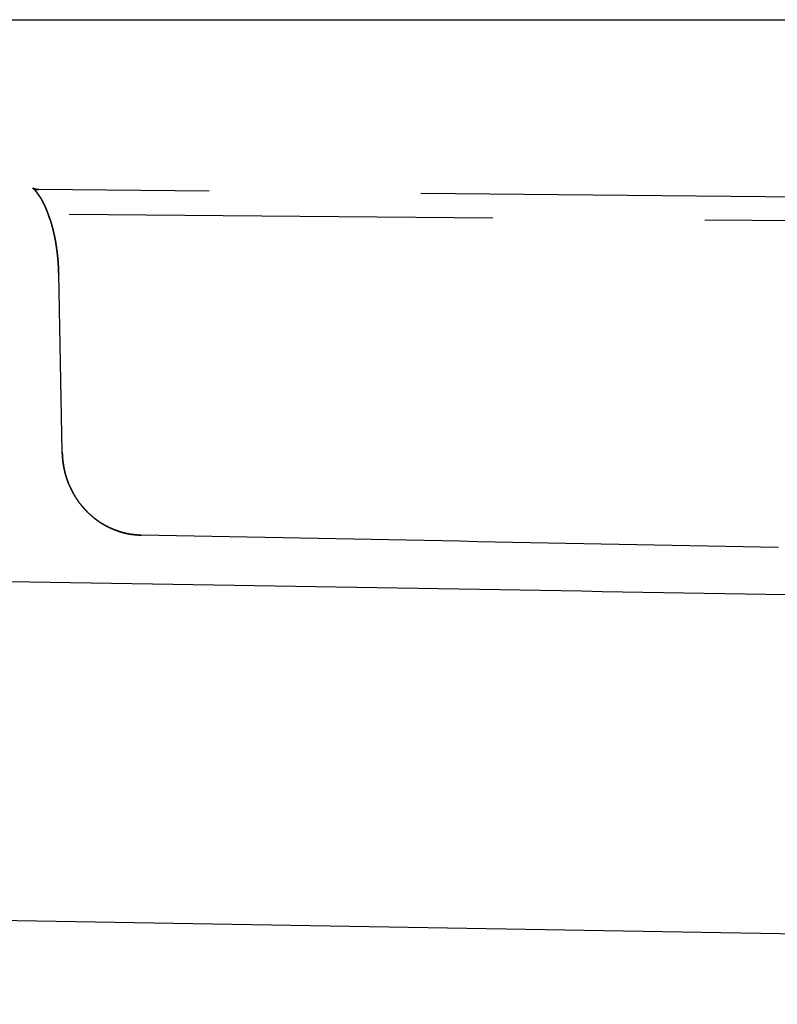
# Model space of a CAD drawing. Extents: x -125 to 125, y -325 to 331.
# Drawn here: x -106 to -102, y 320 to 326 of the extents above; entities that cross this region are included whole.
import ezdxf

# ---------------------------------------------------------------- set-up
doc = ezdxf.new("R2010")
doc.units = 0
doc.header["$LTSCALE"] = 10
doc.linetypes.add('VERDECKT', pattern=[0.375, 0.25, -0.125])
doc.layers.get('0').update_dxf_attribs({"linetype": 'CONTINUOUS'})
doc.layers.add('STEMPEL', color=3, linetype='CONTINUOUS')

# ---------------------------------------------------------------- blocks, each defined once
blk = doc.blocks.new('A$CB7BADE73')
at = {"color": 3, "linetype": 'CONTINUOUS', "extrusion": (0, 1, -2e-16)}
for p, q in [((-125, 325.81171), (125, 325.81171)), ((-76.94591, 320.00238), (-123.94661, 320.7954))]:
    blk.add_line(p, q, dxfattribs=at)
at = {"color": 1, "linetype": 'VERDECKT', "extrusion": (0, 1, -2e-16)}
for p, q in [((-69.5722, 324.3456), (-122.68899, 324.80915)), ((-59.99801, 324.3456), (-106.0005, 324.80914)), ((-105.86188, 323.26124), (-105.88239, 324.31005))]:
    blk.add_line(p, q, dxfattribs=at)
at = {"color": 1}
for points in [[(-106.001, 324.809, 0), (-106.001, 324.809, 0), (-106.002, 324.809, 0), (-106.002, 324.809, 0), (-106.003, 324.809, 0), (-106.003, 324.809, 0), (-106.004, 324.809, 0), (-106.005, 324.809, 0), (-106.005, 324.809, 0), (-106.006, 324.809, 0), (-106.006, 324.809, 0), (-106.007, 324.809, 0), (-106.007, 324.81, 0), (-106.008, 324.81, 0), (-106.008, 324.81, 0), (-106.009, 324.81, 0), (-106.01, 324.81, 0), (-106.01, 324.81, 0), (-106.011, 324.81, 0), (-106.011, 324.81, 0), (-106.012, 324.81, 0), (-106.012, 324.81, 0), (-106.013, 324.81, 0), (-106.013, 324.81, 0), (-106.014, 324.81, 0), (-106.014, 324.81, 0), (-106.015, 324.811, 0), (-106.015, 324.811, 0), (-106.016, 324.811, 0), (-106.016, 324.811, 0), (-106.017, 324.811, 0), (-106.017, 324.811, 0), (-106.018, 324.811, 0), (-106.018, 324.811, 0), (-106.019, 324.811, 0), (-106.019, 324.811, 0), (-106.019, 324.812, 0), (-106.02, 324.812, 0), (-106.02, 324.812, 0), (-106.021, 324.812, 0), (-106.021, 324.812, 0), (-106.022, 324.812, 0), (-106.022, 324.812, 0), (-106.022, 324.812, 0), (-106.023, 324.812, 0), (-106.023, 324.813, 0), (-106.024, 324.813, 0), (-106.024, 324.813, 0), (-106.024, 324.813, 0), (-106.025, 324.813, 0), (-106.025, 324.813, 0), (-106.026, 324.813, 0), (-106.026, 324.813, 0), (-106.026, 324.813, 0), (-106.027, 324.814, 0), (-106.027, 324.814, 0), (-106.027, 324.814, 0), (-106.028, 324.814, 0), (-106.028, 324.814, 0), (-106.028, 324.814, 0), (-106.029, 324.814, 0), (-106.029, 324.814, 0), (-106.029, 324.814, 0), (-106.03, 324.815, 0), (-106.03, 324.815, 0), (-106.03, 324.815, 0), (-106.03, 324.815, 0), (-106.031, 324.815, 0), (-106.031, 324.815, 0), (-106.031, 324.815, 0), (-106.032, 324.815, 0), (-106.032, 324.815, 0), (-106.032, 324.815, 0), (-106.032, 324.816, 0), (-106.032, 324.816, 0), (-106.033, 324.816, 0), (-106.033, 324.816, 0), (-106.033, 324.816, 0), (-106.033, 324.816, 0), (-106.033, 324.816, 0), (-106.034, 324.816, 0), (-106.034, 324.816, 0), (-106.034, 324.816, 0), (-106.034, 324.816, 0), (-106.034, 324.816, 0), (-106.034, 324.816, 0), (-106.034, 324.817, 0), (-106.035, 324.817, 0), (-106.035, 324.817, 0), (-106.035, 324.817, 0), (-106.035, 324.817, 0), (-106.035, 324.817, 0), (-106.035, 324.817, 0), (-106.035, 324.817, 0), (-106.035, 324.817, 0), (-106.035, 324.817, 0), (-106.035, 324.817, 0), (-106.035, 324.817, 0), (-106.035, 324.817, 0), (-106.035, 324.817, 0), (-106.035, 324.817, 0), (-106.035, 324.817, 0), (-106.035, 324.817, 0), (-106.035, 324.817, 0), (-106.035, 324.817, 0), (-106.035, 324.817, 0), (-106.035, 324.817, 0), (-106.035, 324.817, 0), (-106.035, 324.817, 0), (-106.035, 324.817, 0), (-106.035, 324.817, 0), (-106.035, 324.817, 0), (-106.035, 324.817, 0), (-106.035, 324.817, 0), (-106.035, 324.816, 0), (-106.035, 324.816, 0), (-106.035, 324.816, 0), (-106.034, 324.816, 0), (-106.034, 324.816, 0), (-106.034, 324.816, 0), (-106.034, 324.816, 0), (-106.034, 324.816, 0), (-106.034, 324.816, 0), (-106.034, 324.816, 0), (-106.033, 324.815, 0), (-106.033, 324.815, 0), (-106.033, 324.815, 0), (-106.033, 324.815, 0), (-106.033, 324.815, 0), (-106.032, 324.815, 0), (-106.032, 324.815, 0), (-106.032, 324.814, 0), (-106.032, 324.814, 0), (-106.032, 324.814, 0), (-106.031, 324.814, 0), (-106.031, 324.814, 0), (-106.031, 324.813, 0), (-106.031, 324.813, 0), (-106.03, 324.813, 0), (-106.03, 324.813, 0), (-106.03, 324.812, 0), (-106.03, 324.812, 0), (-106.029, 324.812, 0), (-106.029, 324.812, 0), (-106.029, 324.811, 0), (-106.029, 324.811, 0), (-106.028, 324.811, 0), (-106.028, 324.811, 0), (-106.028, 324.81, 0), (-106.027, 324.81, 0), (-106.027, 324.81, 0), (-106.027, 324.81, 0), (-106.026, 324.809, 0), (-106.026, 324.809, 0), (-106.026, 324.809, 0), (-106.025, 324.808, 0), (-106.025, 324.808, 0), (-106.025, 324.808, 0), (-106.024, 324.807, 0), (-106.024, 324.807, 0), (-106.024, 324.806, 0), (-106.023, 324.806, 0), (-106.023, 324.806, 0), (-106.023, 324.805, 0), (-106.022, 324.805, 0), (-106.022, 324.804, 0), (-106.021, 324.804, 0), (-106.021, 324.804, 0), (-106.021, 324.803, 0), (-106.02, 324.803, 0), (-106.02, 324.802, 0), (-106.019, 324.802, 0), (-106.019, 324.801, 0), (-106.019, 324.801, 0), (-106.018, 324.8, 0), (-106.018, 324.8, 0), (-106.017, 324.799, 0), (-106.017, 324.799, 0), (-106.017, 324.798, 0), (-106.016, 324.798, 0), (-106.016, 324.797, 0), (-106.015, 324.797, 0), (-106.015, 324.796, 0), (-106.014, 324.796, 0), (-106.014, 324.795, 0), (-106.013, 324.795, 0), (-106.013, 324.794, 0), (-106.012, 324.794, 0), (-106.012, 324.793, 0), (-106.012, 324.792, 0), (-106.011, 324.792, 0), (-106.011, 324.791, 0), (-106.01, 324.791, 0), (-106.01, 324.79, 0), (-106.009, 324.789, 0), (-106.009, 324.789, 0), (-106.008, 324.788, 0), (-106.008, 324.787, 0), (-106.007, 324.787, 0), (-106.007, 324.786, 0), (-106.006, 324.785, 0), (-106.006, 324.785, 0), (-106.005, 324.784, 0), (-106.005, 324.783, 0), (-106.004, 324.783, 0), (-106.004, 324.782, 0), (-106.003, 324.781, 0), (-106.003, 324.78, 0), (-106.002, 324.78, 0), (-106.002, 324.779, 0), (-106.001, 324.778, 0), (-106.001, 324.777, 0), (-106, 324.777, 0), (-106, 324.776, 0), (-105.999, 324.775, 0), (-105.999, 324.774, 0), (-105.998, 324.774, 0), (-105.997, 324.773, 0), (-105.997, 324.772, 0), (-105.996, 324.771, 0), (-105.996, 324.77, 0), (-105.995, 324.769, 0), (-105.995, 324.769, 0), (-105.994, 324.768, 0), (-105.994, 324.767, 0), (-105.993, 324.766, 0), (-105.993, 324.765, 0), (-105.992, 324.764, 0), (-105.992, 324.763, 0), (-105.991, 324.763, 0), (-105.99, 324.762, 0), (-105.99, 324.761, 0), (-105.989, 324.76, 0), (-105.989, 324.759, 0), (-105.988, 324.758, 0), (-105.988, 324.757, 0), (-105.987, 324.756, 0), (-105.987, 324.755, 0), (-105.986, 324.754, 0), (-105.985, 324.753, 0), (-105.985, 324.752, 0), (-105.984, 324.751, 0), (-105.984, 324.75, 0), (-105.983, 324.749, 0), (-105.983, 324.748, 0), (-105.982, 324.747, 0), (-105.982, 324.746, 0), (-105.981, 324.745, 0), (-105.98, 324.744, 0), (-105.98, 324.743, 0), (-105.979, 324.742, 0), (-105.979, 324.741, 0), (-105.978, 324.74, 0), (-105.978, 324.739, 0), (-105.977, 324.738, 0), (-105.977, 324.737, 0), (-105.976, 324.736, 0), (-105.975, 324.735, 0), (-105.975, 324.734, 0), (-105.974, 324.733, 0), (-105.974, 324.732, 0), (-105.973, 324.73, 0), (-105.973, 324.729, 0), (-105.972, 324.728, 0), (-105.971, 324.727, 0), (-105.971, 324.726, 0), (-105.97, 324.725, 0), (-105.97, 324.724, 0), (-105.969, 324.722, 0), (-105.969, 324.721, 0), (-105.968, 324.72, 0), (-105.967, 324.719, 0), (-105.967, 324.718, 0), (-105.966, 324.717, 0), (-105.966, 324.715, 0), (-105.965, 324.714, 0), (-105.965, 324.713, 0), (-105.964, 324.712, 0), (-105.964, 324.711, 0), (-105.963, 324.709, 0), (-105.962, 324.708, 0), (-105.962, 324.707, 0), (-105.961, 324.706, 0), (-105.961, 324.704, 0), (-105.96, 324.703, 0), (-105.96, 324.702, 0), (-105.959, 324.701, 0), (-105.959, 324.699, 0), (-105.958, 324.698, 0), (-105.957, 324.697, 0), (-105.957, 324.695, 0), (-105.956, 324.694, 0), (-105.956, 324.693, 0), (-105.955, 324.692, 0), (-105.955, 324.69, 0), (-105.954, 324.689, 0), (-105.954, 324.688, 0), (-105.953, 324.686, 0), (-105.952, 324.685, 0), (-105.952, 324.684, 0), (-105.951, 324.682, 0), (-105.951, 324.681, 0), (-105.95, 324.679, 0), (-105.95, 324.678, 0), (-105.949, 324.677, 0), (-105.949, 324.675, 0), (-105.948, 324.674, 0), (-105.948, 324.673, 0), (-105.947, 324.671, 0), (-105.946, 324.67, 0), (-105.946, 324.668, 0), (-105.945, 324.667, 0), (-105.945, 324.666, 0), (-105.944, 324.664, 0), (-105.944, 324.663, 0), (-105.943, 324.661, 0), (-105.943, 324.66, 0), (-105.942, 324.658, 0), (-105.942, 324.657, 0), (-105.941, 324.655, 0), (-105.941, 324.654, 0), (-105.94, 324.653, 0), (-105.94, 324.651, 0), (-105.939, 324.65, 0), (-105.939, 324.648, 0), (-105.938, 324.647, 0), (-105.938, 324.645, 0), (-105.937, 324.644, 0), (-105.937, 324.642, 0), (-105.936, 324.641, 0), (-105.936, 324.639, 0), (-105.935, 324.638, 0), (-105.935, 324.636, 0), (-105.934, 324.635, 0), (-105.934, 324.633, 0), (-105.933, 324.631, 0), (-105.933, 324.63, 0), (-105.932, 324.628, 0), (-105.932, 324.627, 0), (-105.931, 324.625, 0), (-105.931, 324.624, 0), (-105.93, 324.622, 0), (-105.93, 324.621, 0), (-105.929, 324.619, 0), (-105.929, 324.617, 0), (-105.928, 324.616, 0), (-105.928, 324.614, 0), (-105.927, 324.613, 0), (-105.927, 324.611, 0), (-105.926, 324.609, 0), (-105.926, 324.608, 0), (-105.925, 324.606, 0), (-105.925, 324.605, 0), (-105.924, 324.603, 0), (-105.924, 324.601, 0), (-105.923, 324.6, 0), (-105.923, 324.598, 0), (-105.923, 324.596, 0), (-105.922, 324.595, 0), (-105.922, 324.593, 0), (-105.921, 324.592, 0), (-105.921, 324.59, 0), (-105.92, 324.588, 0), (-105.92, 324.587, 0), (-105.919, 324.585, 0), (-105.919, 324.583, 0), (-105.918, 324.582, 0), (-105.918, 324.58, 0), (-105.918, 324.578, 0), (-105.917, 324.577, 0), (-105.917, 324.575, 0), (-105.916, 324.573, 0), (-105.916, 324.571, 0), (-105.915, 324.57, 0), (-105.915, 324.568, 0), (-105.915, 324.566, 0), (-105.914, 324.565, 0), (-105.914, 324.563, 0), (-105.913, 324.561, 0), (-105.913, 324.559, 0), (-105.913, 324.558, 0), (-105.912, 324.556, 0), (-105.912, 324.554, 0), (-105.911, 324.552, 0), (-105.911, 324.551, 0), (-105.911, 324.549, 0), (-105.91, 324.547, 0), (-105.91, 324.546, 0), (-105.909, 324.544, 0), (-105.909, 324.542, 0), (-105.909, 324.54, 0), (-105.908, 324.538, 0), (-105.908, 324.537, 0), (-105.907, 324.535, 0), (-105.907, 324.533, 0), (-105.907, 324.531, 0), (-105.906, 324.53, 0), (-105.906, 324.528, 0), (-105.906, 324.526, 0), (-105.905, 324.524, 0), (-105.905, 324.522, 0), (-105.905, 324.521, 0), (-105.904, 324.519, 0), (-105.904, 324.517, 0), (-105.904, 324.515, 0), (-105.903, 324.513, 0), (-105.903, 324.512, 0), (-105.902, 324.51, 0), (-105.902, 324.508, 0), (-105.902, 324.506, 0), (-105.901, 324.504, 0), (-105.901, 324.502, 0), (-105.901, 324.501, 0), (-105.9, 324.499, 0), (-105.9, 324.497, 0), (-105.9, 324.495, 0), (-105.9, 324.493, 0), (-105.899, 324.491, 0), (-105.899, 324.49, 0), (-105.899, 324.488, 0), (-105.898, 324.486, 0), (-105.898, 324.484, 0), (-105.898, 324.482, 0), (-105.897, 324.48, 0), (-105.897, 324.478, 0), (-105.897, 324.477, 0), (-105.897, 324.475, 0), (-105.896, 324.473, 0), (-105.896, 324.471, 0), (-105.896, 324.469, 0), (-105.895, 324.467, 0), (-105.895, 324.465, 0), (-105.895, 324.463, 0), (-105.895, 324.462, 0), (-105.894, 324.46, 0), (-105.894, 324.458, 0), (-105.894, 324.456, 0), (-105.894, 324.454, 0), (-105.893, 324.452, 0), (-105.893, 324.45, 0), (-105.893, 324.448, 0), (-105.892, 324.446, 0), (-105.892, 324.445, 0), (-105.892, 324.443, 0), (-105.892, 324.441, 0), (-105.892, 324.439, 0), (-105.891, 324.437, 0), (-105.891, 324.435, 0), (-105.891, 324.433, 0), (-105.891, 324.431, 0), (-105.89, 324.429, 0), (-105.89, 324.427, 0), (-105.89, 324.425, 0), (-105.89, 324.423, 0), (-105.89, 324.422, 0), (-105.889, 324.42, 0), (-105.889, 324.418, 0), (-105.889, 324.416, 0), (-105.889, 324.414, 0), (-105.889, 324.412, 0), (-105.888, 324.41, 0), (-105.888, 324.408, 0), (-105.888, 324.406, 0), (-105.888, 324.404, 0), (-105.888, 324.402, 0), (-105.887, 324.4, 0), (-105.887, 324.398, 0), (-105.887, 324.396, 0), (-105.887, 324.394, 0), (-105.887, 324.393, 0), (-105.887, 324.391, 0), (-105.886, 324.389, 0), (-105.886, 324.387, 0), (-105.886, 324.385, 0), (-105.886, 324.383, 0), (-105.886, 324.381, 0), (-105.886, 324.379, 0), (-105.885, 324.377, 0), (-105.885, 324.375, 0), (-105.885, 324.373, 0), (-105.885, 324.371, 0), (-105.885, 324.369, 0), (-105.885, 324.367, 0), (-105.885, 324.365, 0), (-105.885, 324.363, 0), (-105.884, 324.361, 0), (-105.884, 324.359, 0), (-105.884, 324.357, 0), (-105.884, 324.355, 0), (-105.884, 324.353, 0), (-105.884, 324.351, 0), (-105.884, 324.349, 0), (-105.884, 324.347, 0), (-105.884, 324.346, 0), (-105.883, 324.344, 0), (-105.883, 324.342, 0), (-105.883, 324.34, 0), (-105.883, 324.338, 0), (-105.883, 324.336, 0), (-105.883, 324.334, 0), (-105.883, 324.332, 0), (-105.883, 324.33, 0), (-105.883, 324.328, 0), (-105.883, 324.326, 0), (-105.883, 324.324, 0), (-105.883, 324.322, 0), (-105.883, 324.32, 0), (-105.883, 324.318, 0), (-105.883, 324.316, 0), (-105.882, 324.314, 0), (-105.882, 324.312, 0), (-105.882, 324.31, 0)], [(-105.882, 324.31, 0), (-105.882, 324.312, 0), (-105.882, 324.314, 0), (-105.883, 324.316, 0), (-105.883, 324.318, 0), (-105.883, 324.32, 0), (-105.883, 324.322, 0), (-105.883, 324.324, 0), (-105.883, 324.326, 0), (-105.883, 324.328, 0), (-105.883, 324.33, 0), (-105.883, 324.332, 0), (-105.883, 324.334, 0), (-105.883, 324.336, 0), (-105.883, 324.338, 0), (-105.883, 324.34, 0), (-105.883, 324.342, 0), (-105.883, 324.344, 0), (-105.884, 324.346, 0), (-105.884, 324.347, 0), (-105.884, 324.349, 0), (-105.884, 324.351, 0), (-105.884, 324.353, 0), (-105.884, 324.355, 0), (-105.884, 324.357, 0), (-105.884, 324.359, 0), (-105.884, 324.361, 0), (-105.885, 324.363, 0), (-105.885, 324.365, 0), (-105.885, 324.367, 0), (-105.885, 324.369, 0), (-105.885, 324.371, 0), (-105.885, 324.373, 0), (-105.885, 324.375, 0), (-105.885, 324.377, 0), (-105.886, 324.379, 0), (-105.886, 324.381, 0), (-105.886, 324.383, 0), (-105.886, 324.385, 0), (-105.886, 324.387, 0), (-105.886, 324.389, 0), (-105.887, 324.391, 0), (-105.887, 324.393, 0), (-105.887, 324.394, 0), (-105.887, 324.396, 0), (-105.887, 324.398, 0), (-105.887, 324.4, 0), (-105.888, 324.402, 0), (-105.888, 324.404, 0), (-105.888, 324.406, 0), (-105.888, 324.408, 0), (-105.888, 324.41, 0), (-105.889, 324.412, 0), (-105.889, 324.414, 0), (-105.889, 324.416, 0), (-105.889, 324.418, 0), (-105.889, 324.42, 0), (-105.89, 324.422, 0), (-105.89, 324.423, 0), (-105.89, 324.425, 0), (-105.89, 324.427, 0), (-105.89, 324.429, 0), (-105.891, 324.431, 0), (-105.891, 324.433, 0), (-105.891, 324.435, 0), (-105.891, 324.437, 0), (-105.892, 324.439, 0), (-105.892, 324.441, 0), (-105.892, 324.443, 0), (-105.892, 324.445, 0), (-105.892, 324.446, 0), (-105.893, 324.448, 0), (-105.893, 324.45, 0), (-105.893, 324.452, 0), (-105.893, 324.454, 0), (-105.894, 324.456, 0), (-105.894, 324.458, 0), (-105.894, 324.46, 0), (-105.895, 324.462, 0), (-105.895, 324.463, 0), (-105.895, 324.465, 0), (-105.895, 324.467, 0), (-105.896, 324.469, 0), (-105.896, 324.471, 0), (-105.896, 324.473, 0), (-105.897, 324.475, 0), (-105.897, 324.477, 0), (-105.897, 324.478, 0), (-105.897, 324.48, 0), (-105.898, 324.482, 0), (-105.898, 324.484, 0), (-105.898, 324.486, 0), (-105.899, 324.488, 0), (-105.899, 324.49, 0), (-105.899, 324.491, 0), (-105.9, 324.493, 0), (-105.9, 324.495, 0), (-105.9, 324.497, 0), (-105.9, 324.499, 0), (-105.901, 324.501, 0), (-105.901, 324.502, 0), (-105.901, 324.504, 0), (-105.902, 324.506, 0), (-105.902, 324.508, 0), (-105.902, 324.51, 0), (-105.903, 324.512, 0), (-105.903, 324.513, 0), (-105.904, 324.515, 0), (-105.904, 324.517, 0), (-105.904, 324.519, 0), (-105.905, 324.521, 0), (-105.905, 324.522, 0), (-105.905, 324.524, 0), (-105.906, 324.526, 0), (-105.906, 324.528, 0), (-105.906, 324.53, 0), (-105.907, 324.531, 0), (-105.907, 324.533, 0), (-105.908, 324.535, 0), (-105.908, 324.537, 0), (-105.908, 324.538, 0), (-105.909, 324.54, 0), (-105.909, 324.542, 0), (-105.909, 324.544, 0), (-105.91, 324.546, 0), (-105.91, 324.547, 0), (-105.911, 324.549, 0), (-105.911, 324.551, 0), (-105.911, 324.552, 0), (-105.912, 324.554, 0), (-105.912, 324.556, 0), (-105.913, 324.558, 0), (-105.913, 324.559, 0), (-105.913, 324.561, 0), (-105.914, 324.563, 0), (-105.914, 324.565, 0), (-105.915, 324.566, 0), (-105.915, 324.568, 0), (-105.915, 324.57, 0), (-105.916, 324.571, 0), (-105.916, 324.573, 0), (-105.917, 324.575, 0), (-105.917, 324.577, 0), (-105.918, 324.578, 0), (-105.918, 324.58, 0), (-105.918, 324.582, 0), (-105.919, 324.583, 0), (-105.919, 324.585, 0), (-105.92, 324.587, 0), (-105.92, 324.588, 0), (-105.921, 324.59, 0), (-105.921, 324.592, 0), (-105.922, 324.593, 0), (-105.922, 324.595, 0), (-105.923, 324.596, 0), (-105.923, 324.598, 0), (-105.923, 324.6, 0), (-105.924, 324.601, 0), (-105.924, 324.603, 0), (-105.925, 324.605, 0), (-105.925, 324.606, 0), (-105.926, 324.608, 0), (-105.926, 324.609, 0), (-105.927, 324.611, 0), (-105.927, 324.613, 0), (-105.928, 324.614, 0), (-105.928, 324.616, 0), (-105.929, 324.617, 0), (-105.929, 324.619, 0), (-105.93, 324.621, 0), (-105.93, 324.622, 0), (-105.931, 324.624, 0), (-105.931, 324.625, 0), (-105.932, 324.627, 0), (-105.932, 324.628, 0), (-105.933, 324.63, 0), (-105.933, 324.631, 0), (-105.934, 324.633, 0), (-105.934, 324.635, 0), (-105.935, 324.636, 0), (-105.935, 324.638, 0), (-105.936, 324.639, 0), (-105.936, 324.641, 0), (-105.937, 324.642, 0), (-105.937, 324.644, 0), (-105.938, 324.645, 0), (-105.938, 324.647, 0), (-105.939, 324.648, 0), (-105.939, 324.65, 0), (-105.94, 324.651, 0), (-105.94, 324.653, 0), (-105.941, 324.654, 0), (-105.941, 324.655, 0), (-105.942, 324.657, 0), (-105.942, 324.658, 0), (-105.943, 324.66, 0), (-105.943, 324.661, 0), (-105.944, 324.663, 0), (-105.944, 324.664, 0), (-105.945, 324.666, 0), (-105.945, 324.667, 0), (-105.946, 324.668, 0), (-105.946, 324.67, 0), (-105.947, 324.671, 0), (-105.948, 324.673, 0), (-105.948, 324.674, 0), (-105.949, 324.675, 0), (-105.949, 324.677, 0), (-105.95, 324.678, 0), (-105.95, 324.679, 0), (-105.951, 324.681, 0), (-105.951, 324.682, 0), (-105.952, 324.684, 0), (-105.952, 324.685, 0), (-105.953, 324.686, 0), (-105.954, 324.688, 0), (-105.954, 324.689, 0), (-105.955, 324.69, 0), (-105.955, 324.692, 0), (-105.956, 324.693, 0), (-105.956, 324.694, 0), (-105.957, 324.695, 0), (-105.957, 324.697, 0), (-105.958, 324.698, 0), (-105.959, 324.699, 0), (-105.959, 324.701, 0), (-105.96, 324.702, 0), (-105.96, 324.703, 0), (-105.961, 324.704, 0), (-105.961, 324.706, 0), (-105.962, 324.707, 0), (-105.962, 324.708, 0), (-105.963, 324.709, 0), (-105.964, 324.711, 0), (-105.964, 324.712, 0), (-105.965, 324.713, 0), (-105.965, 324.714, 0), (-105.966, 324.715, 0), (-105.966, 324.717, 0), (-105.967, 324.718, 0), (-105.967, 324.719, 0), (-105.968, 324.72, 0), (-105.969, 324.721, 0), (-105.969, 324.722, 0), (-105.97, 324.724, 0), (-105.97, 324.725, 0), (-105.971, 324.726, 0), (-105.971, 324.727, 0), (-105.972, 324.728, 0), (-105.973, 324.729, 0), (-105.973, 324.73, 0), (-105.974, 324.732, 0), (-105.974, 324.733, 0), (-105.975, 324.734, 0), (-105.975, 324.735, 0), (-105.976, 324.736, 0), (-105.976, 324.737, 0), (-105.977, 324.738, 0), (-105.978, 324.739, 0), (-105.978, 324.74, 0), (-105.979, 324.741, 0), (-105.979, 324.742, 0), (-105.98, 324.743, 0), (-105.98, 324.744, 0), (-105.981, 324.745, 0), (-105.982, 324.746, 0), (-105.982, 324.747, 0), (-105.983, 324.748, 0), (-105.983, 324.749, 0), (-105.984, 324.75, 0), (-105.984, 324.751, 0), (-105.985, 324.752, 0), (-105.985, 324.753, 0), (-105.986, 324.754, 0), (-105.987, 324.755, 0), (-105.987, 324.756, 0), (-105.988, 324.757, 0), (-105.988, 324.758, 0), (-105.989, 324.759, 0), (-105.989, 324.76, 0), (-105.99, 324.761, 0), (-105.99, 324.762, 0), (-105.991, 324.763, 0), (-105.992, 324.763, 0), (-105.992, 324.764, 0), (-105.993, 324.765, 0), (-105.993, 324.766, 0), (-105.994, 324.767, 0), (-105.994, 324.768, 0), (-105.995, 324.769, 0), (-105.995, 324.769, 0), (-105.996, 324.77, 0), (-105.996, 324.771, 0), (-105.997, 324.772, 0), (-105.998, 324.773, 0), (-105.998, 324.774, 0), (-105.999, 324.774, 0), (-105.999, 324.775, 0), (-106, 324.776, 0), (-106, 324.777, 0), (-106.001, 324.777, 0), (-106.001, 324.778, 0), (-106.002, 324.779, 0), (-106.002, 324.78, 0), (-106.003, 324.78, 0), (-106.003, 324.781, 0), (-106.004, 324.782, 0), (-106.004, 324.783, 0), (-106.005, 324.783, 0), (-106.005, 324.784, 0), (-106.006, 324.785, 0), (-106.006, 324.785, 0), (-106.007, 324.786, 0), (-106.007, 324.787, 0), (-106.008, 324.787, 0), (-106.008, 324.788, 0), (-106.009, 324.789, 0), (-106.009, 324.789, 0), (-106.01, 324.79, 0), (-106.01, 324.791, 0), (-106.011, 324.791, 0), (-106.011, 324.792, 0), (-106.012, 324.792, 0), (-106.012, 324.793, 0), (-106.012, 324.794, 0), (-106.013, 324.794, 0), (-106.013, 324.795, 0), (-106.014, 324.795, 0), (-106.014, 324.796, 0), (-106.015, 324.796, 0), (-106.015, 324.797, 0), (-106.016, 324.797, 0), (-106.016, 324.798, 0), (-106.017, 324.798, 0), (-106.017, 324.799, 0), (-106.017, 324.799, 0), (-106.018, 324.8, 0), (-106.018, 324.8, 0), (-106.019, 324.801, 0), (-106.019, 324.801, 0), (-106.019, 324.802, 0), (-106.02, 324.802, 0), (-106.02, 324.803, 0), (-106.021, 324.803, 0), (-106.021, 324.804, 0), (-106.021, 324.804, 0), (-106.022, 324.804, 0), (-106.022, 324.805, 0), (-106.023, 324.805, 0), (-106.023, 324.806, 0), (-106.023, 324.806, 0), (-106.024, 324.806, 0), (-106.024, 324.807, 0), (-106.024, 324.807, 0), (-106.025, 324.808, 0), (-106.025, 324.808, 0), (-106.025, 324.808, 0), (-106.026, 324.809, 0), (-106.026, 324.809, 0), (-106.026, 324.809, 0), (-106.027, 324.81, 0), (-106.027, 324.81, 0), (-106.027, 324.81, 0), (-106.028, 324.81, 0), (-106.028, 324.811, 0), (-106.028, 324.811, 0), (-106.029, 324.811, 0), (-106.029, 324.812, 0), (-106.029, 324.812, 0), (-106.029, 324.812, 0), (-106.03, 324.812, 0), (-106.03, 324.813, 0), (-106.03, 324.813, 0), (-106.03, 324.813, 0), (-106.031, 324.813, 0), (-106.031, 324.813, 0), (-106.031, 324.814, 0), (-106.031, 324.814, 0), (-106.032, 324.814, 0), (-106.032, 324.814, 0), (-106.032, 324.814, 0), (-106.032, 324.815, 0), (-106.032, 324.815, 0), (-106.033, 324.815, 0), (-106.033, 324.815, 0), (-106.033, 324.815, 0), (-106.033, 324.815, 0), (-106.033, 324.815, 0), (-106.034, 324.816, 0), (-106.034, 324.816, 0), (-106.034, 324.816, 0), (-106.034, 324.816, 0), (-106.034, 324.816, 0), (-106.034, 324.816, 0), (-106.034, 324.816, 0), (-106.035, 324.816, 0), (-106.035, 324.816, 0), (-106.035, 324.816, 0), (-106.035, 324.817, 0), (-106.035, 324.817, 0), (-106.035, 324.817, 0), (-106.035, 324.817, 0), (-106.035, 324.817, 0), (-106.035, 324.817, 0), (-106.035, 324.817, 0), (-106.035, 324.817, 0), (-106.035, 324.817, 0), (-106.035, 324.817, 0), (-106.035, 324.817, 0), (-106.035, 324.817, 0), (-106.035, 324.817, 0), (-106.035, 324.817, 0), (-106.035, 324.817, 0), (-106.035, 324.817, 0), (-106.035, 324.817, 0), (-106.035, 324.817, 0), (-106.035, 324.817, 0), (-106.035, 324.817, 0), (-106.035, 324.817, 0), (-106.035, 324.817, 0), (-106.035, 324.817, 0), (-106.035, 324.817, 0), (-106.035, 324.817, 0), (-106.035, 324.817, 0), (-106.035, 324.817, 0), (-106.035, 324.816, 0), (-106.034, 324.816, 0), (-106.034, 324.816, 0), (-106.034, 324.816, 0), (-106.034, 324.816, 0), (-106.034, 324.816, 0), (-106.034, 324.816, 0), (-106.034, 324.816, 0), (-106.033, 324.816, 0), (-106.033, 324.816, 0), (-106.033, 324.816, 0), (-106.033, 324.816, 0), (-106.033, 324.816, 0), (-106.032, 324.815, 0), (-106.032, 324.815, 0), (-106.032, 324.815, 0), (-106.032, 324.815, 0), (-106.032, 324.815, 0), (-106.031, 324.815, 0), (-106.031, 324.815, 0), (-106.031, 324.815, 0), (-106.031, 324.815, 0), (-106.03, 324.815, 0), (-106.03, 324.814, 0), (-106.03, 324.814, 0), (-106.029, 324.814, 0), (-106.029, 324.814, 0), (-106.029, 324.814, 0), (-106.029, 324.814, 0), (-106.028, 324.814, 0), (-106.028, 324.814, 0), (-106.028, 324.814, 0), (-106.027, 324.813, 0), (-106.027, 324.813, 0), (-106.027, 324.813, 0), (-106.026, 324.813, 0), (-106.026, 324.813, 0), (-106.025, 324.813, 0), (-106.025, 324.813, 0), (-106.025, 324.813, 0), (-106.024, 324.812, 0), (-106.024, 324.812, 0), (-106.023, 324.812, 0), (-106.023, 324.812, 0), (-106.023, 324.812, 0), (-106.022, 324.812, 0), (-106.022, 324.812, 0), (-106.021, 324.812, 0), (-106.021, 324.812, 0), (-106.02, 324.811, 0), (-106.02, 324.811, 0), (-106.019, 324.811, 0), (-106.019, 324.811, 0), (-106.019, 324.811, 0), (-106.018, 324.811, 0), (-106.018, 324.811, 0), (-106.017, 324.811, 0), (-106.017, 324.811, 0), (-106.016, 324.811, 0), (-106.016, 324.81, 0), (-106.015, 324.81, 0), (-106.015, 324.81, 0), (-106.014, 324.81, 0), (-106.013, 324.81, 0), (-106.013, 324.81, 0), (-106.012, 324.81, 0), (-106.012, 324.81, 0), (-106.011, 324.81, 0), (-106.011, 324.81, 0), (-106.01, 324.81, 0), (-106.01, 324.81, 0), (-106.009, 324.81, 0), (-106.009, 324.81, 0), (-106.008, 324.81, 0), (-106.007, 324.809, 0), (-106.007, 324.809, 0), (-106.006, 324.809, 0), (-106.006, 324.809, 0), (-106.005, 324.809, 0), (-106.005, 324.809, 0), (-106.004, 324.809, 0), (-106.003, 324.809, 0), (-106.003, 324.809, 0), (-106.002, 324.809, 0), (-106.002, 324.809, 0), (-106.001, 324.809, 0), (-106.001, 324.809, 0)], [(-105.862, 323.261, 0), (-105.862, 323.26, 0), (-105.862, 323.258, 0), (-105.862, 323.256, 0), (-105.862, 323.255, 0), (-105.862, 323.253, 0), (-105.862, 323.252, 0), (-105.862, 323.25, 0), (-105.861, 323.249, 0), (-105.861, 323.247, 0), (-105.861, 323.245, 0), (-105.861, 323.244, 0), (-105.861, 323.242, 0), (-105.861, 323.241, 0), (-105.861, 323.239, 0), (-105.861, 323.238, 0), (-105.861, 323.236, 0), (-105.861, 323.234, 0), (-105.861, 323.233, 0), (-105.86, 323.231, 0), (-105.86, 323.23, 0), (-105.86, 323.228, 0), (-105.86, 323.227, 0), (-105.86, 323.225, 0), (-105.86, 323.223, 0), (-105.86, 323.222, 0), (-105.859, 323.22, 0), (-105.859, 323.219, 0), (-105.859, 323.217, 0), (-105.859, 323.215, 0), (-105.859, 323.214, 0), (-105.859, 323.212, 0), (-105.858, 323.211, 0), (-105.858, 323.209, 0), (-105.858, 323.208, 0), (-105.858, 323.206, 0), (-105.858, 323.204, 0), (-105.858, 323.203, 0), (-105.857, 323.201, 0), (-105.857, 323.2, 0), (-105.857, 323.198, 0), (-105.857, 323.197, 0), (-105.856, 323.195, 0), (-105.856, 323.194, 0), (-105.856, 323.192, 0), (-105.856, 323.19, 0), (-105.855, 323.189, 0), (-105.855, 323.187, 0), (-105.855, 323.186, 0), (-105.855, 323.184, 0), (-105.854, 323.183, 0), (-105.854, 323.181, 0), (-105.854, 323.179, 0), (-105.854, 323.178, 0), (-105.853, 323.176, 0), (-105.853, 323.175, 0), (-105.853, 323.173, 0), (-105.852, 323.172, 0), (-105.852, 323.17, 0), (-105.852, 323.169, 0), (-105.852, 323.167, 0), (-105.851, 323.165, 0), (-105.851, 323.164, 0), (-105.851, 323.162, 0), (-105.85, 323.161, 0), (-105.85, 323.159, 0), (-105.85, 323.158, 0), (-105.849, 323.156, 0), (-105.849, 323.155, 0), (-105.849, 323.153, 0), (-105.848, 323.151, 0), (-105.848, 323.15, 0), (-105.847, 323.148, 0), (-105.847, 323.147, 0), (-105.847, 323.145, 0), (-105.846, 323.144, 0), (-105.846, 323.142, 0), (-105.846, 323.141, 0), (-105.845, 323.139, 0), (-105.845, 323.138, 0), (-105.844, 323.136, 0), (-105.844, 323.134, 0), (-105.844, 323.133, 0), (-105.843, 323.131, 0), (-105.843, 323.13, 0), (-105.842, 323.128, 0), (-105.842, 323.127, 0), (-105.841, 323.125, 0), (-105.841, 323.124, 0), (-105.84, 323.122, 0), (-105.84, 323.121, 0), (-105.84, 323.119, 0), (-105.839, 323.118, 0), (-105.839, 323.116, 0), (-105.838, 323.115, 0), (-105.838, 323.113, 0), (-105.837, 323.112, 0), (-105.837, 323.11, 0), (-105.836, 323.109, 0), (-105.836, 323.107, 0), (-105.835, 323.105, 0), (-105.835, 323.104, 0), (-105.834, 323.102, 0), (-105.834, 323.101, 0), (-105.833, 323.099, 0), (-105.833, 323.098, 0), (-105.832, 323.096, 0), (-105.832, 323.095, 0), (-105.831, 323.093, 0), (-105.831, 323.092, 0), (-105.83, 323.09, 0), (-105.829, 323.089, 0), (-105.829, 323.087, 0), (-105.828, 323.086, 0), (-105.828, 323.084, 0), (-105.827, 323.083, 0), (-105.827, 323.081, 0), (-105.826, 323.08, 0), (-105.825, 323.078, 0), (-105.825, 323.077, 0), (-105.824, 323.075, 0), (-105.824, 323.074, 0), (-105.823, 323.072, 0), (-105.822, 323.071, 0), (-105.822, 323.069, 0), (-105.821, 323.068, 0), (-105.821, 323.067, 0), (-105.82, 323.065, 0), (-105.819, 323.064, 0), (-105.819, 323.062, 0), (-105.818, 323.061, 0), (-105.817, 323.059, 0), (-105.817, 323.058, 0), (-105.816, 323.056, 0), (-105.815, 323.055, 0), (-105.815, 323.053, 0), (-105.814, 323.052, 0), (-105.813, 323.05, 0), (-105.813, 323.049, 0), (-105.812, 323.047, 0), (-105.811, 323.046, 0), (-105.811, 323.045, 0), (-105.81, 323.043, 0), (-105.809, 323.042, 0), (-105.809, 323.04, 0), (-105.808, 323.039, 0), (-105.807, 323.037, 0), (-105.806, 323.036, 0), (-105.806, 323.034, 0), (-105.805, 323.033, 0), (-105.804, 323.032, 0), (-105.803, 323.03, 0), (-105.803, 323.029, 0), (-105.802, 323.027, 0), (-105.801, 323.026, 0), (-105.8, 323.024, 0), (-105.8, 323.023, 0), (-105.799, 323.021, 0), (-105.798, 323.02, 0), (-105.797, 323.019, 0), (-105.797, 323.017, 0), (-105.796, 323.016, 0), (-105.795, 323.014, 0), (-105.794, 323.013, 0), (-105.793, 323.012, 0), (-105.792, 323.01, 0), (-105.792, 323.009, 0), (-105.791, 323.007, 0), (-105.79, 323.006, 0), (-105.789, 323.005, 0), (-105.788, 323.003, 0), (-105.788, 323.002, 0), (-105.787, 323, 0), (-105.786, 322.999, 0), (-105.785, 322.998, 0), (-105.784, 322.996, 0), (-105.783, 322.995, 0), (-105.782, 322.993, 0), (-105.782, 322.992, 0), (-105.781, 322.991, 0), (-105.78, 322.989, 0), (-105.779, 322.988, 0), (-105.778, 322.987, 0), (-105.777, 322.985, 0), (-105.776, 322.984, 0), (-105.775, 322.982, 0), (-105.774, 322.981, 0), (-105.773, 322.98, 0), (-105.773, 322.978, 0), (-105.772, 322.977, 0), (-105.771, 322.976, 0), (-105.77, 322.974, 0), (-105.769, 322.973, 0), (-105.768, 322.972, 0), (-105.767, 322.97, 0), (-105.766, 322.969, 0), (-105.765, 322.968, 0), (-105.764, 322.966, 0), (-105.763, 322.965, 0), (-105.762, 322.964, 0), (-105.761, 322.962, 0), (-105.76, 322.961, 0), (-105.759, 322.96, 0), (-105.758, 322.958, 0), (-105.757, 322.957, 0), (-105.756, 322.956, 0), (-105.755, 322.954, 0), (-105.754, 322.953, 0), (-105.753, 322.952, 0), (-105.752, 322.951, 0), (-105.751, 322.949, 0), (-105.75, 322.948, 0), (-105.749, 322.947, 0), (-105.748, 322.945, 0), (-105.747, 322.944, 0), (-105.746, 322.943, 0), (-105.745, 322.942, 0), (-105.744, 322.94, 0), (-105.743, 322.939, 0), (-105.742, 322.938, 0), (-105.741, 322.936, 0), (-105.739, 322.935, 0), (-105.738, 322.934, 0), (-105.737, 322.933, 0), (-105.736, 322.931, 0), (-105.735, 322.93, 0), (-105.734, 322.929, 0), (-105.733, 322.928, 0), (-105.732, 322.926, 0), (-105.731, 322.925, 0), (-105.73, 322.924, 0), (-105.728, 322.923, 0), (-105.727, 322.922, 0), (-105.726, 322.92, 0), (-105.725, 322.919, 0), (-105.724, 322.918, 0), (-105.723, 322.917, 0), (-105.722, 322.915, 0), (-105.72, 322.914, 0), (-105.719, 322.913, 0), (-105.718, 322.912, 0), (-105.717, 322.911, 0), (-105.716, 322.909, 0), (-105.715, 322.908, 0), (-105.713, 322.907, 0), (-105.712, 322.906, 0), (-105.711, 322.905, 0), (-105.71, 322.904, 0), (-105.709, 322.902, 0), (-105.707, 322.901, 0), (-105.706, 322.9, 0), (-105.705, 322.899, 0), (-105.704, 322.898, 0), (-105.703, 322.897, 0), (-105.701, 322.895, 0), (-105.7, 322.894, 0), (-105.699, 322.893, 0), (-105.698, 322.892, 0), (-105.696, 322.891, 0), (-105.695, 322.89, 0), (-105.694, 322.889, 0), (-105.693, 322.888, 0), (-105.691, 322.886, 0), (-105.69, 322.885, 0), (-105.689, 322.884, 0), (-105.688, 322.883, 0), (-105.686, 322.882, 0), (-105.685, 322.881, 0), (-105.684, 322.88, 0), (-105.682, 322.879, 0), (-105.681, 322.878, 0), (-105.68, 322.877, 0), (-105.678, 322.875, 0), (-105.677, 322.874, 0), (-105.676, 322.873, 0), (-105.675, 322.872, 0), (-105.673, 322.871, 0), (-105.672, 322.87, 0), (-105.671, 322.869, 0), (-105.669, 322.868, 0), (-105.668, 322.867, 0), (-105.666, 322.866, 0), (-105.665, 322.865, 0), (-105.664, 322.864, 0), (-105.662, 322.863, 0), (-105.661, 322.862, 0), (-105.66, 322.861, 0), (-105.658, 322.86, 0), (-105.657, 322.859, 0), (-105.656, 322.858, 0), (-105.654, 322.857, 0), (-105.653, 322.856, 0), (-105.651, 322.855, 0), (-105.65, 322.854, 0), (-105.649, 322.853, 0), (-105.647, 322.852, 0), (-105.646, 322.851, 0), (-105.644, 322.85, 0), (-105.643, 322.849, 0), (-105.641, 322.848, 0), (-105.64, 322.847, 0), (-105.639, 322.846, 0), (-105.637, 322.845, 0), (-105.636, 322.844, 0), (-105.634, 322.843, 0), (-105.633, 322.842, 0), (-105.631, 322.842, 0), (-105.63, 322.841, 0), (-105.628, 322.84, 0), (-105.627, 322.839, 0), (-105.626, 322.838, 0), (-105.624, 322.837, 0), (-105.623, 322.836, 0), (-105.621, 322.835, 0), (-105.62, 322.834, 0), (-105.618, 322.833, 0), (-105.617, 322.833, 0), (-105.615, 322.832, 0), (-105.614, 322.831, 0), (-105.612, 322.83, 0), (-105.611, 322.829, 0), (-105.609, 322.828, 0), (-105.608, 322.828, 0), (-105.606, 322.827, 0), (-105.605, 322.826, 0), (-105.603, 322.825, 0), (-105.602, 322.824, 0), (-105.6, 322.823, 0), (-105.598, 322.823, 0), (-105.597, 322.822, 0), (-105.595, 322.821, 0), (-105.594, 322.82, 0), (-105.592, 322.819, 0), (-105.591, 322.819, 0), (-105.589, 322.818, 0), (-105.588, 322.817, 0), (-105.586, 322.816, 0), (-105.584, 322.816, 0), (-105.583, 322.815, 0), (-105.581, 322.814, 0), (-105.58, 322.813, 0), (-105.578, 322.813, 0), (-105.577, 322.812, 0), (-105.575, 322.811, 0), (-105.573, 322.81, 0), (-105.572, 322.81, 0), (-105.57, 322.809, 0), (-105.569, 322.808, 0), (-105.567, 322.808, 0), (-105.565, 322.807, 0), (-105.564, 322.806, 0), (-105.562, 322.806, 0), (-105.561, 322.805, 0), (-105.559, 322.804, 0), (-105.557, 322.804, 0), (-105.556, 322.803, 0), (-105.554, 322.802, 0), (-105.552, 322.802, 0), (-105.551, 322.801, 0), (-105.549, 322.8, 0), (-105.548, 322.8, 0), (-105.546, 322.799, 0), (-105.544, 322.799, 0), (-105.543, 322.798, 0), (-105.541, 322.797, 0), (-105.539, 322.797, 0), (-105.538, 322.796, 0), (-105.536, 322.796, 0), (-105.534, 322.795, 0), (-105.533, 322.794, 0), (-105.531, 322.794, 0), (-105.529, 322.793, 0), (-105.528, 322.793, 0), (-105.526, 322.792, 0), (-105.524, 322.792, 0), (-105.523, 322.791, 0), (-105.521, 322.791, 0), (-105.519, 322.79, 0), (-105.517, 322.79, 0), (-105.516, 322.789, 0), (-105.514, 322.789, 0), (-105.512, 322.788, 0), (-105.511, 322.788, 0), (-105.509, 322.787, 0), (-105.507, 322.787, 0), (-105.506, 322.786, 0), (-105.504, 322.786, 0), (-105.502, 322.785, 0), (-105.5, 322.785, 0), (-105.499, 322.784, 0), (-105.497, 322.784, 0), (-105.495, 322.784, 0), (-105.494, 322.783, 0), (-105.492, 322.783, 0), (-105.49, 322.782, 0), (-105.488, 322.782, 0), (-105.487, 322.782, 0), (-105.485, 322.781, 0), (-105.483, 322.781, 0), (-105.481, 322.78, 0), (-105.48, 322.78, 0), (-105.478, 322.78, 0), (-105.476, 322.779, 0), (-105.474, 322.779, 0), (-105.473, 322.779, 0), (-105.471, 322.778, 0), (-105.469, 322.778, 0), (-105.468, 322.778, 0), (-105.466, 322.777, 0), (-105.464, 322.777, 0), (-105.462, 322.777, 0), (-105.46, 322.777, 0), (-105.459, 322.776, 0), (-105.457, 322.776, 0), (-105.455, 322.776, 0), (-105.453, 322.775, 0), (-105.452, 322.775, 0), (-105.45, 322.775, 0), (-105.448, 322.775, 0), (-105.446, 322.774, 0), (-105.445, 322.774, 0), (-105.443, 322.774, 0), (-105.441, 322.774, 0), (-105.439, 322.774, 0), (-105.438, 322.773, 0), (-105.436, 322.773, 0), (-105.434, 322.773, 0), (-105.432, 322.773, 0), (-105.43, 322.773, 0), (-105.429, 322.772, 0), (-105.427, 322.772, 0), (-105.425, 322.772, 0), (-105.423, 322.772, 0), (-105.422, 322.772, 0), (-105.42, 322.772, 0), (-105.418, 322.772, 0), (-105.416, 322.771, 0), (-105.414, 322.771, 0), (-105.413, 322.771, 0), (-105.411, 322.771, 0), (-105.409, 322.771, 0), (-105.407, 322.771, 0), (-105.406, 322.771, 0), (-105.404, 322.771, 0), (-105.402, 322.771, 0), (-105.4, 322.771, 0), (-105.398, 322.771, 0), (-105.397, 322.771, 0)], [(-105.397, 322.771, 0), (-105.398, 322.771, 0), (-105.4, 322.771, 0), (-105.402, 322.771, 0), (-105.404, 322.771, 0), (-105.406, 322.771, 0), (-105.407, 322.771, 0), (-105.409, 322.771, 0), (-105.411, 322.771, 0), (-105.413, 322.771, 0), (-105.414, 322.771, 0), (-105.416, 322.771, 0), (-105.418, 322.772, 0), (-105.42, 322.772, 0), (-105.422, 322.772, 0), (-105.423, 322.772, 0), (-105.425, 322.772, 0), (-105.427, 322.772, 0), (-105.429, 322.772, 0), (-105.43, 322.773, 0), (-105.432, 322.773, 0), (-105.434, 322.773, 0), (-105.436, 322.773, 0), (-105.438, 322.773, 0), (-105.439, 322.774, 0), (-105.441, 322.774, 0), (-105.443, 322.774, 0), (-105.445, 322.774, 0), (-105.446, 322.774, 0), (-105.448, 322.775, 0), (-105.45, 322.775, 0), (-105.452, 322.775, 0), (-105.453, 322.775, 0), (-105.455, 322.776, 0), (-105.457, 322.776, 0), (-105.459, 322.776, 0), (-105.46, 322.777, 0), (-105.462, 322.777, 0), (-105.464, 322.777, 0), (-105.466, 322.777, 0), (-105.468, 322.778, 0), (-105.469, 322.778, 0), (-105.471, 322.778, 0), (-105.473, 322.779, 0), (-105.474, 322.779, 0), (-105.476, 322.779, 0), (-105.478, 322.78, 0), (-105.48, 322.78, 0), (-105.481, 322.78, 0), (-105.483, 322.781, 0), (-105.485, 322.781, 0), (-105.487, 322.782, 0), (-105.488, 322.782, 0), (-105.49, 322.782, 0), (-105.492, 322.783, 0), (-105.494, 322.783, 0), (-105.495, 322.784, 0), (-105.497, 322.784, 0), (-105.499, 322.784, 0), (-105.5, 322.785, 0), (-105.502, 322.785, 0), (-105.504, 322.786, 0), (-105.506, 322.786, 0), (-105.507, 322.787, 0), (-105.509, 322.787, 0), (-105.511, 322.788, 0), (-105.512, 322.788, 0), (-105.514, 322.789, 0), (-105.516, 322.789, 0), (-105.517, 322.79, 0), (-105.519, 322.79, 0), (-105.521, 322.791, 0), (-105.523, 322.791, 0), (-105.524, 322.792, 0), (-105.526, 322.792, 0), (-105.528, 322.793, 0), (-105.529, 322.793, 0), (-105.531, 322.794, 0), (-105.533, 322.794, 0), (-105.534, 322.795, 0), (-105.536, 322.796, 0), (-105.538, 322.796, 0), (-105.539, 322.797, 0), (-105.541, 322.797, 0), (-105.543, 322.798, 0), (-105.544, 322.799, 0), (-105.546, 322.799, 0), (-105.548, 322.8, 0), (-105.549, 322.8, 0), (-105.551, 322.801, 0), (-105.552, 322.802, 0), (-105.554, 322.802, 0), (-105.556, 322.803, 0), (-105.557, 322.804, 0), (-105.559, 322.804, 0), (-105.561, 322.805, 0), (-105.562, 322.806, 0), (-105.564, 322.806, 0), (-105.565, 322.807, 0), (-105.567, 322.808, 0), (-105.569, 322.808, 0), (-105.57, 322.809, 0), (-105.572, 322.81, 0), (-105.573, 322.81, 0), (-105.575, 322.811, 0), (-105.577, 322.812, 0), (-105.578, 322.813, 0), (-105.58, 322.813, 0), (-105.581, 322.814, 0), (-105.583, 322.815, 0), (-105.584, 322.816, 0), (-105.586, 322.816, 0), (-105.588, 322.817, 0), (-105.589, 322.818, 0), (-105.591, 322.819, 0), (-105.592, 322.819, 0), (-105.594, 322.82, 0), (-105.595, 322.821, 0), (-105.597, 322.822, 0), (-105.598, 322.823, 0), (-105.6, 322.823, 0), (-105.602, 322.824, 0), (-105.603, 322.825, 0), (-105.605, 322.826, 0), (-105.606, 322.827, 0), (-105.608, 322.828, 0), (-105.609, 322.828, 0), (-105.611, 322.829, 0), (-105.612, 322.83, 0), (-105.614, 322.831, 0), (-105.615, 322.832, 0), (-105.617, 322.833, 0), (-105.618, 322.833, 0), (-105.62, 322.834, 0), (-105.621, 322.835, 0), (-105.623, 322.836, 0), (-105.624, 322.837, 0), (-105.626, 322.838, 0), (-105.627, 322.839, 0), (-105.628, 322.84, 0), (-105.63, 322.841, 0), (-105.631, 322.842, 0), (-105.633, 322.842, 0), (-105.634, 322.843, 0), (-105.636, 322.844, 0), (-105.637, 322.845, 0), (-105.639, 322.846, 0), (-105.64, 322.847, 0), (-105.641, 322.848, 0), (-105.643, 322.849, 0), (-105.644, 322.85, 0), (-105.646, 322.851, 0), (-105.647, 322.852, 0), (-105.649, 322.853, 0), (-105.65, 322.854, 0), (-105.651, 322.855, 0), (-105.653, 322.856, 0), (-105.654, 322.857, 0), (-105.656, 322.858, 0), (-105.657, 322.859, 0), (-105.658, 322.86, 0), (-105.66, 322.861, 0), (-105.661, 322.862, 0), (-105.662, 322.863, 0), (-105.664, 322.864, 0), (-105.665, 322.865, 0), (-105.666, 322.866, 0), (-105.668, 322.867, 0), (-105.669, 322.868, 0), (-105.671, 322.869, 0), (-105.672, 322.87, 0), (-105.673, 322.871, 0), (-105.675, 322.872, 0), (-105.676, 322.873, 0), (-105.677, 322.874, 0), (-105.678, 322.875, 0), (-105.68, 322.877, 0), (-105.681, 322.878, 0), (-105.682, 322.879, 0), (-105.684, 322.88, 0), (-105.685, 322.881, 0), (-105.686, 322.882, 0), (-105.688, 322.883, 0), (-105.689, 322.884, 0), (-105.69, 322.885, 0), (-105.691, 322.886, 0), (-105.693, 322.888, 0), (-105.694, 322.889, 0), (-105.695, 322.89, 0), (-105.696, 322.891, 0), (-105.698, 322.892, 0), (-105.699, 322.893, 0), (-105.7, 322.894, 0), (-105.701, 322.895, 0), (-105.703, 322.897, 0), (-105.704, 322.898, 0), (-105.705, 322.899, 0), (-105.706, 322.9, 0), (-105.707, 322.901, 0), (-105.709, 322.902, 0), (-105.71, 322.904, 0), (-105.711, 322.905, 0), (-105.712, 322.906, 0), (-105.713, 322.907, 0), (-105.715, 322.908, 0), (-105.716, 322.909, 0), (-105.717, 322.911, 0), (-105.718, 322.912, 0), (-105.719, 322.913, 0), (-105.72, 322.914, 0), (-105.722, 322.915, 0), (-105.723, 322.917, 0), (-105.724, 322.918, 0), (-105.725, 322.919, 0), (-105.726, 322.92, 0), (-105.727, 322.922, 0), (-105.728, 322.923, 0), (-105.73, 322.924, 0), (-105.731, 322.925, 0), (-105.732, 322.926, 0), (-105.733, 322.928, 0), (-105.734, 322.929, 0), (-105.735, 322.93, 0), (-105.736, 322.931, 0), (-105.737, 322.933, 0), (-105.738, 322.934, 0), (-105.739, 322.935, 0), (-105.741, 322.936, 0), (-105.742, 322.938, 0), (-105.743, 322.939, 0), (-105.744, 322.94, 0), (-105.745, 322.942, 0), (-105.746, 322.943, 0), (-105.747, 322.944, 0), (-105.748, 322.945, 0), (-105.749, 322.947, 0), (-105.75, 322.948, 0), (-105.751, 322.949, 0), (-105.752, 322.951, 0), (-105.753, 322.952, 0), (-105.754, 322.953, 0), (-105.755, 322.954, 0), (-105.756, 322.956, 0), (-105.757, 322.957, 0), (-105.758, 322.958, 0), (-105.759, 322.96, 0), (-105.76, 322.961, 0), (-105.761, 322.962, 0), (-105.762, 322.964, 0), (-105.763, 322.965, 0), (-105.764, 322.966, 0), (-105.765, 322.968, 0), (-105.766, 322.969, 0), (-105.767, 322.97, 0), (-105.768, 322.972, 0), (-105.769, 322.973, 0), (-105.77, 322.974, 0), (-105.771, 322.976, 0), (-105.772, 322.977, 0), (-105.773, 322.978, 0), (-105.773, 322.98, 0), (-105.774, 322.981, 0), (-105.775, 322.982, 0), (-105.776, 322.984, 0), (-105.777, 322.985, 0), (-105.778, 322.987, 0), (-105.779, 322.988, 0), (-105.78, 322.989, 0), (-105.781, 322.991, 0), (-105.782, 322.992, 0), (-105.782, 322.993, 0), (-105.783, 322.995, 0), (-105.784, 322.996, 0), (-105.785, 322.998, 0), (-105.786, 322.999, 0), (-105.787, 323, 0), (-105.788, 323.002, 0), (-105.788, 323.003, 0), (-105.789, 323.005, 0), (-105.79, 323.006, 0), (-105.791, 323.007, 0), (-105.792, 323.009, 0), (-105.792, 323.01, 0), (-105.793, 323.012, 0), (-105.794, 323.013, 0), (-105.795, 323.014, 0), (-105.796, 323.016, 0), (-105.796, 323.017, 0), (-105.797, 323.019, 0), (-105.798, 323.02, 0), (-105.799, 323.021, 0), (-105.8, 323.023, 0), (-105.8, 323.024, 0), (-105.801, 323.026, 0), (-105.802, 323.027, 0), (-105.803, 323.029, 0), (-105.803, 323.03, 0), (-105.804, 323.032, 0), (-105.805, 323.033, 0), (-105.806, 323.034, 0), (-105.806, 323.036, 0), (-105.807, 323.037, 0), (-105.808, 323.039, 0), (-105.809, 323.04, 0), (-105.809, 323.042, 0), (-105.81, 323.043, 0), (-105.811, 323.045, 0), (-105.811, 323.046, 0), (-105.812, 323.047, 0), (-105.813, 323.049, 0), (-105.813, 323.05, 0), (-105.814, 323.052, 0), (-105.815, 323.053, 0), (-105.815, 323.055, 0), (-105.816, 323.056, 0), (-105.817, 323.058, 0), (-105.817, 323.059, 0), (-105.818, 323.061, 0), (-105.819, 323.062, 0), (-105.819, 323.064, 0), (-105.82, 323.065, 0), (-105.821, 323.067, 0), (-105.821, 323.068, 0), (-105.822, 323.069, 0), (-105.822, 323.071, 0), (-105.823, 323.072, 0), (-105.824, 323.074, 0), (-105.824, 323.075, 0), (-105.825, 323.077, 0), (-105.825, 323.078, 0), (-105.826, 323.08, 0), (-105.827, 323.081, 0), (-105.827, 323.083, 0), (-105.828, 323.084, 0), (-105.828, 323.086, 0), (-105.829, 323.087, 0), (-105.829, 323.089, 0), (-105.83, 323.09, 0), (-105.831, 323.092, 0), (-105.831, 323.093, 0), (-105.832, 323.095, 0), (-105.832, 323.096, 0), (-105.833, 323.098, 0), (-105.833, 323.099, 0), (-105.834, 323.101, 0), (-105.834, 323.102, 0), (-105.835, 323.104, 0), (-105.835, 323.105, 0), (-105.836, 323.107, 0), (-105.836, 323.109, 0), (-105.837, 323.11, 0), (-105.837, 323.112, 0), (-105.838, 323.113, 0), (-105.838, 323.115, 0), (-105.839, 323.116, 0), (-105.839, 323.118, 0), (-105.84, 323.119, 0), (-105.84, 323.121, 0), (-105.84, 323.122, 0), (-105.841, 323.124, 0), (-105.841, 323.125, 0), (-105.842, 323.127, 0), (-105.842, 323.128, 0), (-105.843, 323.13, 0), (-105.843, 323.131, 0), (-105.844, 323.133, 0), (-105.844, 323.134, 0), (-105.844, 323.136, 0), (-105.845, 323.138, 0), (-105.845, 323.139, 0), (-105.846, 323.141, 0), (-105.846, 323.142, 0), (-105.846, 323.144, 0), (-105.847, 323.145, 0), (-105.847, 323.147, 0), (-105.847, 323.148, 0), (-105.848, 323.15, 0), (-105.848, 323.151, 0), (-105.849, 323.153, 0), (-105.849, 323.155, 0), (-105.849, 323.156, 0), (-105.85, 323.158, 0), (-105.85, 323.159, 0), (-105.85, 323.161, 0), (-105.851, 323.162, 0), (-105.851, 323.164, 0), (-105.851, 323.165, 0), (-105.852, 323.167, 0), (-105.852, 323.169, 0), (-105.852, 323.17, 0), (-105.852, 323.172, 0), (-105.853, 323.173, 0), (-105.853, 323.175, 0), (-105.853, 323.176, 0), (-105.854, 323.178, 0), (-105.854, 323.179, 0), (-105.854, 323.181, 0), (-105.854, 323.183, 0), (-105.855, 323.184, 0), (-105.855, 323.186, 0), (-105.855, 323.187, 0), (-105.855, 323.189, 0), (-105.856, 323.19, 0), (-105.856, 323.192, 0), (-105.856, 323.194, 0), (-105.856, 323.195, 0), (-105.857, 323.197, 0), (-105.857, 323.198, 0), (-105.857, 323.2, 0), (-105.857, 323.201, 0), (-105.858, 323.203, 0), (-105.858, 323.204, 0), (-105.858, 323.206, 0), (-105.858, 323.208, 0), (-105.858, 323.209, 0), (-105.858, 323.211, 0), (-105.859, 323.212, 0), (-105.859, 323.214, 0), (-105.859, 323.215, 0), (-105.859, 323.217, 0), (-105.859, 323.219, 0), (-105.859, 323.22, 0), (-105.86, 323.222, 0), (-105.86, 323.223, 0), (-105.86, 323.225, 0), (-105.86, 323.227, 0), (-105.86, 323.228, 0), (-105.86, 323.23, 0), (-105.86, 323.231, 0), (-105.861, 323.233, 0), (-105.861, 323.234, 0), (-105.861, 323.236, 0), (-105.861, 323.238, 0), (-105.861, 323.239, 0), (-105.861, 323.241, 0), (-105.861, 323.242, 0), (-105.861, 323.244, 0), (-105.861, 323.245, 0), (-105.861, 323.247, 0), (-105.861, 323.249, 0), (-105.862, 323.25, 0), (-105.862, 323.252, 0), (-105.862, 323.253, 0), (-105.862, 323.255, 0), (-105.862, 323.256, 0), (-105.862, 323.258, 0), (-105.862, 323.26, 0), (-105.862, 323.261, 0)], [(-101.591, 322.419, 0), (-101.712, 322.421, 0), (-101.833, 322.423, 0), (-101.953, 322.425, 0), (-102.074, 322.427, 0), (-102.194, 322.429, 0), (-102.315, 322.431, 0), (-102.436, 322.433, 0), (-102.556, 322.435, 0), (-102.677, 322.437, 0), (-102.797, 322.439, 0), (-102.918, 322.441, 0), (-103.039, 322.443, 0), (-103.159, 322.445, 0), (-103.28, 322.447, 0), (-103.4, 322.449, 0), (-103.521, 322.451, 0), (-103.642, 322.453, 0), (-103.762, 322.455, 0), (-103.883, 322.457, 0), (-104.003, 322.459, 0), (-104.124, 322.461, 0), (-104.245, 322.463, 0), (-104.365, 322.465, 0), (-104.486, 322.467, 0), (-104.607, 322.47, 0), (-104.727, 322.472, 0), (-104.848, 322.474, 0), (-104.968, 322.476, 0), (-105.089, 322.478, 0), (-105.21, 322.48, 0), (-105.33, 322.482, 0), (-105.451, 322.484, 0), (-105.571, 322.486, 0), (-105.692, 322.488, 0), (-105.813, 322.49, 0), (-105.933, 322.492, 0), (-106.054, 322.494, 0), (-106.174, 322.496, 0)], [(-101.636, 322.697, 0), (-101.741, 322.699, 0), (-101.845, 322.701, 0), (-101.949, 322.704, 0), (-102.054, 322.706, 0), (-102.158, 322.708, 0), (-102.263, 322.71, 0), (-102.367, 322.712, 0), (-102.472, 322.714, 0), (-102.576, 322.716, 0), (-102.681, 322.718, 0), (-102.785, 322.72, 0), (-102.89, 322.722, 0), (-102.994, 322.724, 0), (-103.099, 322.726, 0), (-103.203, 322.728, 0), (-103.307, 322.73, 0), (-103.412, 322.732, 0), (-103.516, 322.734, 0), (-103.621, 322.736, 0), (-103.725, 322.738, 0), (-103.83, 322.74, 0), (-103.934, 322.742, 0), (-104.039, 322.744, 0), (-104.143, 322.746, 0), (-104.248, 322.748, 0), (-104.352, 322.75, 0), (-104.457, 322.752, 0), (-104.561, 322.754, 0), (-104.665, 322.756, 0), (-104.77, 322.758, 0), (-104.874, 322.761, 0), (-104.979, 322.763, 0), (-105.083, 322.765, 0), (-105.188, 322.767, 0), (-105.292, 322.769, 0), (-105.397, 322.771, 0)]]:
    blk.add_polyline3d(points, dxfattribs=at)

msp = doc.modelspace()

# ---------------------------------------------------------------- block references
at = {"layer": 'STEMPEL'}
msp.add_blockref('A$CB7BADE73', (0, 0), dxfattribs=at)

doc.saveas('drawing.dxf')
